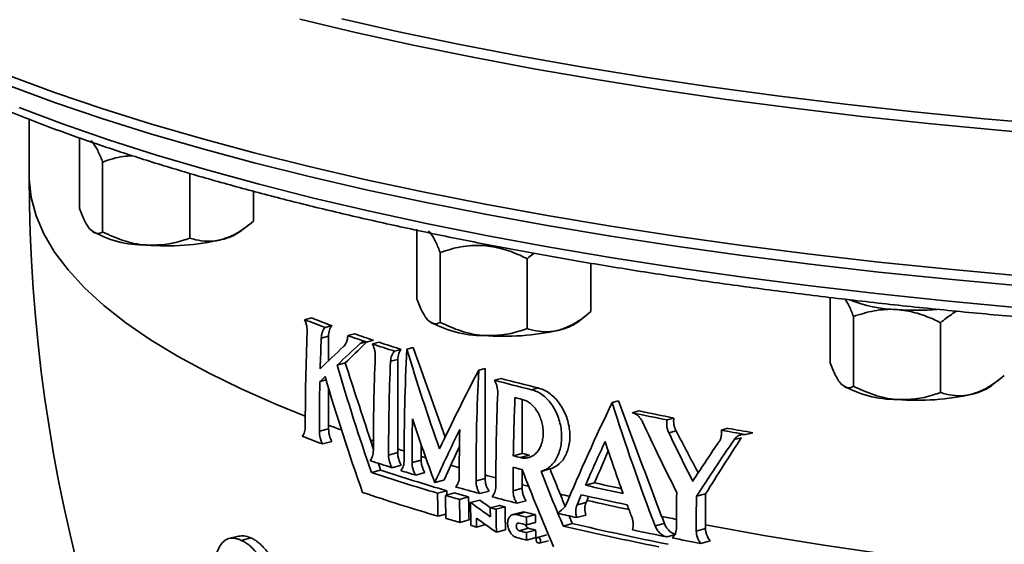
# Model space of a CAD drawing. Units: inches. Extents: x 0.5 to 33.5, y 0.5 to 21.
# Drawn here: x 27.2 to 28.4, y 15.6 to 16.3 of the extents above; entities that cross this region are included whole.
import ezdxf

# ---------------------------------------------------------------- set-up
doc = ezdxf.new("R2010")
doc.units = ezdxf.units.IN
doc.header["$MEASUREMENT"] = 0

msp = doc.modelspace()

# ---------------------------------------------------------------- linework, layer by layer
at = {"color": 7, "linetype": 'Continuous', "lineweight": 35}
for p, q in [((27.2415, 16.1474), (27.2415, 16.0787)), ((27.3016, 16.1241), (27.3016, 16.0403)), ((27.3296, 16.0961), (27.3296, 16.0123)), ((27.4341, 16.0825), (27.4341, 16.0048)), ((27.5107, 16.0611), (27.5107, 16.0253)), ((27.4949, 16.0126), (27.505, 16.0206)), ((27.7068, 16.0155), (27.7068, 15.9317)), ((27.7348, 15.9875), (27.7348, 15.9037)), ((27.8394, 15.98), (27.8394, 15.8962)), ((27.9159, 15.9747), (27.9159, 15.9167)), ((28.2031, 15.9336), (28.2031, 15.855)), ((27.5721, 15.9068), (27.5803, 15.909)), ((27.9001, 15.9041), (27.9102, 15.912)), ((28.2311, 15.9108), (28.2311, 15.8269)), ((28.3357, 15.9033), (28.3357, 15.8194)), ((27.5966, 15.8976), (27.6048, 15.8998)), ((27.6239, 15.8878), (27.632, 15.8899)), ((27.5921, 15.8845), (27.6009, 15.8869)), ((27.6009, 15.8576), (27.6009, 15.8869)), ((27.6389, 15.8782), (27.6455, 15.88)), ((27.6465, 15.88), (27.6547, 15.8822)), ((27.6534, 15.8777), (27.6615, 15.8799)), ((27.68, 15.869), (27.6881, 15.8712)), ((27.6949, 15.8714), (27.7026, 15.8735)), ((27.6112, 15.8524), (27.6209, 15.855)), ((27.6753, 15.8569), (27.6839, 15.8592)), ((27.6839, 15.7515), (27.6839, 15.8592)), ((27.7811, 15.8464), (27.7888, 15.8484)), ((27.7888, 15.7205), (27.7888, 15.8484)), ((27.5904, 15.8325), (27.5979, 15.8345)), ((27.7999, 15.8342), (27.808, 15.8364)), ((28.3964, 15.8273), (28.4065, 15.8353)), ((27.6009, 15.7802), (27.6009, 15.8243)), ((27.8445, 15.8228), (27.8526, 15.8249)), ((27.8333, 15.7464), (27.8333, 15.8112)), ((27.9414, 15.8074), (27.9491, 15.8095)), ((27.9655, 15.7951), (27.9736, 15.7973)), ((28.0074, 15.7866), (28.0155, 15.7888)), ((27.5898, 15.773), (27.6009, 15.7759)), ((28.0095, 15.7709), (28.0183, 15.7733)), ((28.0724, 15.7743), (28.0806, 15.7765)), ((28.102, 15.769), (28.1103, 15.7712)), ((27.5937, 15.7577), (27.6048, 15.7607)), ((28.0878, 15.7629), (28.0965, 15.7652)), ((27.7121, 15.7427), (27.7121, 15.757)), ((27.6729, 15.7443), (27.6839, 15.7473)), ((27.7011, 15.7355), (27.7121, 15.7384)), ((27.8226, 15.7435), (27.8333, 15.7464)), ((27.8313, 15.7413), (27.842, 15.7442)), ((27.6524, 15.7234), (27.6634, 15.7263)), ((27.6772, 15.7291), (27.6882, 15.7321)), ((27.8333, 15.7088), (27.8333, 15.7269)), ((27.856, 15.7248), (27.8668, 15.7277)), ((27.7055, 15.7203), (27.7164, 15.7233)), ((27.7285, 15.7113), (27.7394, 15.7142)), ((27.7779, 15.7133), (27.7888, 15.7163)), ((27.7318, 15.6987), (27.7427, 15.7016)), ((27.7825, 15.6982), (27.7935, 15.7012)), ((27.8224, 15.7016), (27.8333, 15.7045)), ((27.9094, 15.7082), (27.9203, 15.7111)), ((27.7412, 15.6959), (27.7522, 15.6989)), ((27.758, 15.6912), (27.769, 15.6941)), ((27.7714, 15.6875), (27.7823, 15.6904)), ((27.8271, 15.6865), (27.8381, 15.6895)), ((28.0427, 15.6949), (28.0535, 15.6978)), ((28.0535, 15.6605), (28.0535, 15.6978)), ((27.7949, 15.6811), (27.8059, 15.684)), ((27.8018, 15.6793), (27.8128, 15.6822)), ((27.8992, 15.6846), (27.9102, 15.6875)), ((27.7323, 15.6711), (27.7416, 15.6736)), ((27.7585, 15.6636), (27.7695, 15.6665)), ((27.8332, 15.676), (27.8222, 15.673)), ((27.826, 15.673), (27.837, 15.676)), ((27.8383, 15.6699), (27.8493, 15.6729)), ((27.8987, 15.6693), (27.9097, 15.6722)), ((27.7786, 15.658), (27.7893, 15.6609)), ((27.8023, 15.6517), (27.8133, 15.6546)), ((27.8298, 15.6536), (27.8408, 15.6565)), ((27.8384, 15.6606), (27.8494, 15.6635)), ((27.8386, 15.6514), (27.8496, 15.6543)), ((27.8826, 15.6592), (27.8936, 15.6622)), ((27.9929, 15.6593), (28.004, 15.6623)), ((28.0424, 15.6532), (28.0535, 15.6562)), ((27.4926, 15.6472), (27.4812, 15.6442)), ((27.496, 15.642), (27.5074, 15.6451)), ((27.8388, 15.6423), (27.8498, 15.6453)), ((27.8628, 15.6485), (27.8518, 15.6456)), ((27.8539, 15.6387), (27.8649, 15.6416)), ((28.007, 15.6462), (28.0162, 15.6487)), ((28.0479, 15.6384), (28.059, 15.6414))]:
    msp.add_line(p, q, dxfattribs=at)
at = {"color": 7, "linetype": 'Continuous', "lineweight": 35, "flags": 128}
for points in [[(29.0244, 16.1025), (28.9349, 16.1042), (28.8457, 16.1069), (28.757, 16.1105), (28.6688, 16.115), (28.5814, 16.1204), (28.4948, 16.1267), (28.4091, 16.1339), (28.3246, 16.1419), (28.2413, 16.1509), (28.1593, 16.1606), (28.0788, 16.1713), (27.9999, 16.1827), (27.9227, 16.195), (27.8473, 16.208), (27.7739, 16.2218), (27.7024, 16.2364), (27.6332, 16.2517), (27.5662, 16.2677)], [(29.0917, 16.1141), (29.0021, 16.1151), (28.9126, 16.1171), (28.8236, 16.12), (28.735, 16.1238), (28.6471, 16.1285), (28.5598, 16.1341), (28.4735, 16.1406), (28.3882, 16.148), (28.3039, 16.1563), (28.221, 16.1655), (28.1394, 16.1755), (28.0593, 16.1863), (27.9808, 16.1979), (27.9041, 16.2104), (27.8292, 16.2236), (27.7563, 16.2376), (27.6854, 16.2523), (27.6167, 16.2678)], [(27.2201, 16.1989), (27.2731, 16.1793), (27.3288, 16.1604), (27.3872, 16.142), (27.4482, 16.1242), (27.5117, 16.1071), (27.5776, 16.0907), (27.6458, 16.0749), (27.7162, 16.0598), (27.7887, 16.0455), (27.8632, 16.032), (27.9396, 16.0192), (28.0178, 16.0072), (28.0976, 15.996), (28.179, 15.9856), (28.2617, 15.9761), (28.3458, 15.9674), (28.4311, 15.9596)], [(27.2201, 16.1868), (27.2731, 16.1673), (27.3288, 16.1483), (27.3872, 16.13), (27.4482, 16.1122), (27.5117, 16.0951), (27.5776, 16.0786), (27.6458, 16.0629), (27.7162, 16.0478), (27.7887, 16.0335), (27.8632, 16.0199), (27.9396, 16.0071), (28.0178, 15.9951), (28.0976, 15.9839), (28.179, 15.9736), (28.2617, 15.964), (28.3458, 15.9554), (28.4311, 15.9476)], [(27.2293, 16.1614), (27.2815, 16.1418), (27.3366, 16.1228), (27.3943, 16.1044), (27.4546, 16.0866), (27.5174, 16.0694), (27.5827, 16.0529), (27.6503, 16.0371), (27.7201, 16.022), (27.792, 16.0077), (27.866, 15.994), (27.9418, 15.9812), (28.0195, 15.9691), (28.0988, 15.9579), (28.1797, 15.9475), (28.262, 15.9379), (28.3456, 15.9292), (28.4304, 15.9213)], [(27.5729, 15.7909), (27.5385, 15.8049), (27.496, 15.8237), (27.4566, 15.843), (27.4203, 15.8627), (27.3872, 15.8828), (27.3574, 15.9033), (27.3309, 15.9241), (27.3077, 15.9452), (27.288, 15.9666), (27.2717, 15.9881), (27.2589, 16.0098), (27.2496, 16.0317), (27.2438, 16.0536), (27.2415, 16.0756), (27.2415, 16.0787)], [(27.7998, 15.9952), (27.7991, 15.9952), (27.7871, 15.9958)], [(27.6546, 15.7612), (27.653, 15.7617), (27.6512, 15.7624)], [(27.6634, 15.7263), (27.6619, 15.7308), (27.6606, 15.7345)], [(27.7428, 15.6964), (27.7428, 15.6982), (27.7427, 15.7016)], [(27.8763, 15.6745), (27.8762, 15.6746), (27.8762, 15.6747), (27.8762, 15.6747), (27.8761, 15.6748), (27.8761, 15.6749), (27.8761, 15.675), (27.876, 15.6751), (27.876, 15.6751)], [(29.0765, 15.5683), (28.9925, 15.5697), (28.9088, 15.572), (28.8255, 15.5753), (28.7429, 15.5796), (28.6611, 15.5849), (28.5802, 15.5911), (28.5004, 15.5983), (28.4219, 15.6064), (28.3448, 15.6155), (28.2693, 15.6254), (28.1954, 15.6363), (28.1235, 15.648), (28.0535, 15.6605)]]:
    msp.add_lwpolyline(points, dxfattribs=at)
at = {"color": 7, "linetype": 'Continuous', "lineweight": 35}
for centre, radius, start, end in [((29.1477, 16.0787), 1.9062, 180, 243.4095), ((27.3795, 16.1202), 0.1237, 238.9018, 271.1023), ((27.4594, 16.0642), 0.0626, 282.0171, 304.5403), ((27.4063, 16.2894), 0.2939, 265.2211, 282.991), ((28.2865, 16.0786), 0.1596, 247.8656, 268.871), ((28.3077, 16.2618), 0.3436, 265.9499, 273.9571), ((28.1831, 17.4893), 1.6963, 248.8879, 249.7741), ((28.1867, 17.4761), 1.6804, 248.8435, 249.7373), ((27.7847, 16.0116), 0.1237, 238.9018, 271.1023), ((27.8646, 15.9556), 0.0626, 282.0171, 304.5403), ((30.0969, 15.7834), 2.524, 177.5482, 180.0908), ((28.2779, 17.7292), 1.9493, 250.6497, 251.3525), ((27.8116, 16.1808), 0.2939, 265.2211, 282.991), ((30.148, 15.7761), 2.5582, 177.5699, 178.3914), ((29.3458, 14.0207), 2.5227, 132.5805, 133.4402), ((28.2743, 17.7427), 1.9656, 250.6793, 251.3768), ((28.3276, 17.9022), 2.1338, 251.5791, 252.3325), ((28.3313, 17.8885), 2.1174, 251.5564, 252.3152), ((29.2504, 14.1283), 2.3899, 133.0529, 133.9829), ((30.2549, 15.7423), 2.5633, 177.1125, 180.0875), ((30.1482, 16.6086), 2.5616, 196.7241, 199.5422), ((30.2035, 15.7543), 2.5489, 177.5661, 180.0904), ((30.2256, 15.7483), 2.5527, 177.5626, 180.0903), ((30.052, 16.5602), 2.5413, 196.1711, 199.2251), ((29.9164, 14.7265), 2.4111, 152.3253, 154.8364), ((30.3481, 15.7172), 2.5702, 177.1204, 180.0873), ((30.1003, 15.7772), 2.5105, 178.7382, 180.0962), ((29.1674, 14.2084), 2.2637, 133.9364, 134.1576), ((30.0362, 16.5511), 2.5414, 196.283, 199.5772), ((28.5597, 18.7057), 2.9703, 255.1789, 256.0669), ((28.5634, 18.6917), 2.9536, 255.18, 256.0731), ((30.3641, 15.711), 2.5624, 177.5854, 180.09), ((28.281, 15.9349), 0.1237, 238.9018, 271.1023), ((28.3609, 15.8788), 0.0626, 282.0171, 304.5403), ((30.4, 15.7051), 2.5776, 177.5923, 179.1467), ((28.5693, 18.732), 3.0121, 255.6866, 255.8554), ((30.2413, 14.6938), 2.5553, 154.1631, 157.231), ((30.4269, 16.5901), 2.6059, 197.4782, 200.9266), ((28.3079, 16.104), 0.2939, 265.2211, 282.991), ((28.7523, 19.547), 3.8335, 258.1554, 258.7941), ((28.756, 19.5333), 3.817, 258.1726, 258.8145), ((30.2354, 15.7397), 2.5343, 178.9126, 180.0956), ((30.151, 16.6063), 2.5826, 198.4776, 200.2775), ((30.3348, 16.8768), 2.5979, 204.865, 206.9464), ((30.0691, 15.7802), 2.4682, 180, 180.0991), ((28.2167, 17.4359), 1.7665, 249.5974, 250.1293), ((29.8072, 14.7736), 2.2805, 153.9543, 155.7199), ((30.2983, 15.7231), 2.5405, 178.8317, 180.108), ((28.8466, 20.0418), 4.3372, 259.7169, 260.1144), ((28.8501, 20.0281), 4.3207, 259.7418, 260.1412), ((28.1817, 17.3547), 1.7018, 248.9028, 249.7864), ((30.058, 16.5606), 2.5358, 198.3485, 198.5896), ((30.2458, 14.6872), 2.5498, 155.1048, 156.3937), ((30.4103, 16.5835), 2.6105, 198.3766, 199.8206), ((30.3539, 16.8887), 2.5972, 205.4904, 206.918), ((30.5042, 14.1073), 2.9291, 145.5836, 147.1795), ((30.1744, 15.7515), 2.4905, 180, 180.0982), ((28.3533, 17.8357), 2.189, 252.1957, 252.4071), ((30.4884, 14.1209), 2.9221, 145.9232, 146.9894), ((28.3263, 17.7679), 2.1396, 251.5871, 252.3386), ((30.207, 15.7427), 2.4949, 180, 180.098), ((28.3967, 17.9749), 2.3348, 252.9492, 253.0934), ((28.5684, 18.6664), 3.0165, 255.6857, 255.8565), ((28.5734, 18.6479), 2.9944, 255.691, 255.8631), ((28.3765, 17.8745), 2.2634, 251.6367, 253.7395), ((28.3794, 17.9352), 2.3152, 252.6112, 253.0775), ((29.7427, 14.8115), 2.1972, 155.2287, 155.7414), ((28.4543, 18.1693), 2.5376, 253.8296, 254.0699), ((30.3521, 15.7059), 2.5297, 179.4603, 180.0966), ((28.5698, 18.6585), 3.0226, 255.6857, 255.8985), ((30.2809, 16.6685), 2.6224, 201.0429, 203.2237), ((30.2971, 16.6771), 2.6203, 201.3093, 202.8575), ((28.3714, 17.8933), 2.2859, 251.6665, 253.7498), ((30.2894, 15.7205), 2.5005, 180, 180.0978), ((28.516, 18.3907), 2.7674, 254.7665, 255.0414), ((28.4874, 18.3049), 2.7003, 254.2283, 254.8689), ((30.3332, 15.7088), 2.4999, 180, 180.0978), ((28.5728, 18.6082), 2.9922, 255.6909, 255.8463), ((28.6959, 19.1926), 3.5721, 257.2807, 258.0209), ((28.6939, 19.1428), 3.5178, 257.296, 257.8321), ((28.3624, 17.8343), 2.2531, 251.3451, 253.7599), ((30.2141, 15.7303), 2.4826, 180.7299, 181.3673), ((28.4606, 18.1953), 2.6008, 253.9422, 254.3275), ((30.2243, 15.7276), 2.4833, 180.7297, 181.3669), ((28.4657, 18.1763), 2.5781, 253.9333, 254.3219), ((30.2421, 15.7228), 2.4842, 180.7294, 181.3664), ((30.2327, 15.7257), 2.4639, 180.7354, 181.3776), ((29.1313, 17.5443), 2.2928, 233.96, 234.3547), ((28.5488, 18.5344), 2.9378, 255.1753, 255.7808), ((30.2898, 16.6731), 2.6008, 202.0308, 202.3831), ((28.633, 18.8534), 3.2447, 256.5622, 256.7661), ((30.151, 14.7287), 2.4463, 156.6918, 156.9983), ((28.6959, 19.18), 3.5721, 257.198, 258.1035), ((30.1341, 14.743), 2.4162, 156.9244, 156.9882), ((28.6931, 19.1154), 3.5135, 257.143, 257.9834), ((30.5233, 15.662), 2.5047, 179.1428, 180.0966), ((30.5407, 15.6575), 2.4984, 179.1412, 180.0974), ((30.2558, 15.7191), 2.4847, 180.7293, 181.3661), ((29.1399, 17.5686), 2.3263, 233.9634, 234.6825), ((30.2868, 15.7128), 2.492, 180.7297, 180.9748), ((28.53, 18.4487), 2.8636, 255.1249, 255.2683), ((30.2865, 15.7109), 2.4848, 180.7293, 181.3648), ((28.5351, 18.4298), 2.8409, 255.1258, 255.2705), ((30.2771, 15.7138), 2.4645, 180.7352, 181.3759), ((30.4153, 16.5853), 2.6158, 200.1424, 200.4612), ((28.4608, 18.1666), 2.5997, 253.9418, 254.3273), ((29.1542, 17.581), 2.3558, 234.264, 234.9801), ((30.2556, 15.7171), 2.4777, 181.118, 181.3665), ((28.5753, 18.6241), 3.0447, 255.7544, 255.9921), ((28.5804, 18.6051), 3.022, 255.7604, 255.9999), ((30.3291, 15.7017), 2.491, 180.7301, 180.9449), ((30.3197, 15.7046), 2.4707, 180.7361, 180.9526), ((28.6446, 18.9247), 3.3397, 256.7001, 257.0946), ((30.295, 16.6752), 2.6064, 202.6538, 202.8731), ((30.4239, 16.5887), 2.5911, 200.748, 200.9477), ((28.7711, 19.4879), 3.8941, 258.5908, 258.8592), ((28.4972, 18.2971), 2.7352, 254.622, 254.7678), ((28.5776, 18.6236), 3.0538, 255.8225, 255.992), ((28.5777, 18.614), 3.0535, 255.8226, 255.9921), ((28.5828, 18.5951), 3.0308, 255.8291, 255.9999), ((30.3041, 15.7043), 2.4551, 181.1668, 181.3785), ((28.7042, 19.1722), 3.6078, 256.8356, 258.7017), ((28.7092, 19.1535), 3.5853, 256.8499, 258.729), ((28.7539, 19.4266), 3.8535, 258.1974, 258.8233), ((30.5164, 15.6605), 2.4628, 180, 180.0993), ((28.5755, 18.5955), 3.0437, 255.7547, 255.9925), ((30.3135, 15.7014), 2.4755, 181.1573, 181.3673), ((28.7973, 19.6466), 4.0777, 258.9164, 259.4096)]:
    msp.add_arc(centre, radius, start, end, dxfattribs=at)
for centre, major_axis, ratio, start_param, end_param in [((29.1477, 16.3811), (1.8884, 1.1586), 0.224858, 2.341583, 2.362574), ((29.1477, 15.9683), (-1.4049, 3.5232), 0.3657, 1.452611, 1.482838), ((29.1477, 15.706), (-1.4049, 3.5232), 0.3657, 1.384125, 1.410166), ((29.1477, 16.601), (-1.3744, 4.1017), 0.322038, 1.65636, 1.690754), ((29.1477, 16.5884), (-1.4492, 3.0028), 0.412428, 1.643807, 1.660878), ((29.1477, 15.63), (1.7461, 2.4101), 0.31735, 1.742098, 1.769354), ((29.1477, 16.2044), (1.698, 2.7937), 0.310079, 1.915959, 1.923977), ((29.1477, 15.7807), (1.6356, 3.3734), 0.290234, 1.719802, 1.731007), ((29.1477, 16.2602), (-1.4049, 3.5232), 0.3657, 1.576116, 1.584698), ((29.1477, 15.7807), (1.6356, 3.3734), 0.290234, 1.735862, 1.737216)]:
    msp.add_ellipse(centre, major_axis=major_axis, ratio=ratio, start_param=start_param, end_param=end_param, dxfattribs=at)
for points, knots in [([(26.8428, 16.424), (26.8435, 16.4223), (26.8479, 16.4127), (26.859, 16.3956), (26.876, 16.3724), (26.8964, 16.3495), (26.9198, 16.3268), (26.9463, 16.3044), (26.9758, 16.2824), (27.0081, 16.2607), (27.0433, 16.2395), (27.0813, 16.2186), (27.122, 16.1982), (27.1654, 16.1783), (27.2115, 16.1589), (27.2601, 16.1399), (27.3111, 16.1215), (27.3646, 16.1036), (27.4205, 16.0862), (27.4787, 16.0695), (27.539, 16.0533), (27.6015, 16.0378), (27.6661, 16.0229), (27.7326, 16.0086), (27.801, 15.995), (27.8712, 15.9821), (27.9431, 15.9699), (28.0166, 15.9584), (28.0916, 15.9476), (28.168, 15.9376), (28.2457, 15.9284), (28.3246, 15.9199), (28.4046, 15.9122), (28.4856, 15.9053), (28.5675, 15.8992), (28.6501, 15.8939), (28.7334, 15.8894), (28.8173, 15.8858), (28.9016, 15.8829), (28.9862, 15.8809), (29.0711, 15.8798), (29.1354, 15.8794), (29.1714, 15.8796), (29.179, 15.8797)], [0, 0, 0, 0, 0.0052803, 0.0301318, 0.0552119, 0.0804762, 0.1058679, 0.1313349, 0.1568373, 0.1823474, 0.207847, 0.2333295, 0.2587924, 0.2842354, 0.3096595, 0.3350661, 0.3604569, 0.3858338, 0.4111982, 0.4365518, 0.4618958, 0.4872314, 0.5125597, 0.5378815, 0.5631976, 0.5885087, 0.6138155, 0.6391184, 0.664418, 0.6897146, 0.7150085, 0.7403002, 0.7655899, 0.7908779, 0.8161644, 0.8414496, 0.8667338, 0.8920171, 0.9172996, 0.9425817, 0.9678634, 0.9931449, 1, 1, 1, 1]), ([(27.3156, 16.1221), (27.3175, 16.1197), (27.3215, 16.1148), (27.3262, 16.1048), (27.3288, 16.098), (27.3296, 16.0961)], [0, 0, 0, 0, 0.406292, 0.82727, 1, 1, 1, 1]), ([(27.3296, 16.0961), (27.3377, 16.0989), (27.3493, 16.103), (27.3618, 16.1034), (27.3656, 16.1035)], [0, 0, 0, 0, 0.695866, 1, 1, 1, 1]), ([(27.3016, 16.0403), (27.3037, 16.0349), (27.3082, 16.0241), (27.313, 16.0168), (27.3155, 16.0143), (27.3156, 16.0142)], [0, 0, 0, 0, 0.4843404, 0.9863256, 1, 1, 1, 1]), ([(27.5107, 16.0253), (27.5075, 16.0226), (27.4998, 16.0163), (27.487, 16.008), (27.4773, 16.0047), (27.4724, 16.003)], [0, 0, 0, 0, 0.26546, 0.628076, 1, 1, 1, 1]), ([(27.3156, 16.0142), (27.3175, 16.0127), (27.3215, 16.0097), (27.3262, 16.0104), (27.3288, 16.0119), (27.3296, 16.0123)], [0, 0, 0, 0, 0.406292, 0.82727, 1, 1, 1, 1]), ([(27.3296, 16.0123), (27.3377, 16.0085), (27.3543, 16.0009), (27.3723, 15.9972), (27.3816, 15.9965), (27.3819, 15.9965)], [0, 0, 0, 0, 0.48434, 0.986326, 1, 1, 1, 1]), ([(27.7208, 16.0136), (27.7228, 16.0112), (27.7268, 16.0062), (27.7314, 15.9962), (27.734, 15.9895), (27.7348, 15.9875)], [0, 0, 0, 0, 0.406292, 0.82727, 1, 1, 1, 1]), ([(27.3819, 15.9965), (27.3892, 15.9964), (27.4041, 15.9963), (27.4214, 16.0004), (27.4313, 16.0038), (27.4341, 16.0048)], [0, 0, 0, 0, 0.406292, 0.82727, 1, 1, 1, 1]), ([(27.4724, 16.003), (27.4715, 16.0028), (27.4658, 16.0013), (27.4551, 16.0004), (27.4433, 16.0021), (27.4364, 16.0041), (27.4341, 16.0048)], [0, 0, 0, 0, 0.066532, 0.435283, 0.814551, 1, 1, 1, 1]), ([(27.7348, 15.9875), (27.7429, 15.9901), (27.7595, 15.9954), (27.7776, 15.9965), (27.7868, 15.9958), (27.7871, 15.9958)], [0, 0, 0, 0, 0.48434, 0.986326, 1, 1, 1, 1]), ([(27.7871, 15.9958), (27.7944, 15.9948), (27.8093, 15.9928), (27.8266, 15.9862), (27.8365, 15.9814), (27.8394, 15.98)], [0, 0, 0, 0, 0.406292, 0.82727, 1, 1, 1, 1]), ([(27.8477, 15.9866), (27.8472, 15.9862), (27.8443, 15.9844), (27.8416, 15.982), (27.8394, 15.98)], [0, 0, 0, 0, 0.1784769, 1, 1, 1, 1]), ([(27.7068, 15.9317), (27.709, 15.9264), (27.7134, 15.9155), (27.7182, 15.9082), (27.7207, 15.9057), (27.7208, 15.9057)], [0, 0, 0, 0, 0.4843404, 0.9863256, 1, 1, 1, 1]), ([(28.221, 15.9315), (28.2216, 15.9306), (28.2243, 15.9271), (28.2277, 15.9194), (28.2303, 15.9127), (28.2311, 15.9108)], [0, 0, 0, 0, 0.188583, 0.763931, 1, 1, 1, 1]), ([(27.9159, 15.9167), (27.9127, 15.914), (27.905, 15.9078), (27.8922, 15.8995), (27.8825, 15.8961), (27.8776, 15.8944)], [0, 0, 0, 0, 0.26546, 0.628076, 1, 1, 1, 1]), ([(28.2311, 15.9108), (28.2392, 15.9133), (28.2558, 15.9186), (28.2739, 15.9197), (28.2831, 15.9191), (28.2834, 15.919)], [0, 0, 0, 0, 0.48434, 0.986326, 1, 1, 1, 1]), ([(28.2834, 15.919), (28.2907, 15.9181), (28.3056, 15.9161), (28.3229, 15.9094), (28.3328, 15.9046), (28.3357, 15.9033)], [0, 0, 0, 0, 0.406292, 0.82727, 1, 1, 1, 1]), ([(28.3549, 15.9171), (28.3507, 15.9145), (28.3442, 15.9104), (28.3379, 15.9051), (28.3357, 15.9033)], [0, 0, 0, 0, 0.6390755, 1, 1, 1, 1]), ([(27.5721, 15.9068), (27.5726, 15.9057), (27.5731, 15.9046), (27.5739, 15.9021), (27.5743, 15.9008), (27.5751, 15.8968), (27.5753, 15.894), (27.5752, 15.8913)], [0, 0, 0, 0, 0.25, 0.25, 0.5, 0.5, 1, 1, 1, 1]), ([(27.7208, 15.9057), (27.7228, 15.9042), (27.7268, 15.9011), (27.7314, 15.9019), (27.734, 15.9033), (27.7348, 15.9037)], [0, 0, 0, 0, 0.406292, 0.82727, 1, 1, 1, 1]), ([(27.7348, 15.9037), (27.7429, 15.9), (27.7595, 15.8923), (27.7776, 15.8886), (27.7868, 15.8879), (27.7871, 15.8879)], [0, 0, 0, 0, 0.48434, 0.986326, 1, 1, 1, 1]), ([(27.5921, 15.8845), (27.5921, 15.8859), (27.5923, 15.8872), (27.5927, 15.8898), (27.593, 15.891), (27.5942, 15.8943), (27.5953, 15.8962), (27.5966, 15.8976)], [0, 0, 0, 0, 0.25, 0.25, 0.5, 0.5, 1, 1, 1, 1]), ([(27.6048, 15.8998), (27.6042, 15.8991), (27.6036, 15.8983), (27.6026, 15.8965), (27.6022, 15.8955), (27.6012, 15.8922), (27.6009, 15.8896), (27.6009, 15.8869)], [0, 0, 0, 0, 0.25, 0.25, 0.5, 0.5, 1, 1, 1, 1]), ([(27.7871, 15.8879), (27.7944, 15.8878), (27.8093, 15.8877), (27.8266, 15.8919), (27.8365, 15.8952), (27.8394, 15.8962)], [0, 0, 0, 0, 0.406292, 0.82727, 1, 1, 1, 1]), ([(27.8776, 15.8944), (27.8768, 15.8942), (27.871, 15.8927), (27.8603, 15.8918), (27.8485, 15.8935), (27.8416, 15.8955), (27.8394, 15.8962)], [0, 0, 0, 0, 0.066532, 0.435283, 0.814551, 1, 1, 1, 1]), ([(27.6239, 15.8878), (27.6239, 15.8863), (27.6237, 15.885), (27.6232, 15.8824), (27.6229, 15.8812), (27.6216, 15.8778), (27.6204, 15.8759), (27.6189, 15.8746)], [0, 0, 0, 0, 0.25, 0.25, 0.5, 0.5, 1, 1, 1, 1]), ([(27.6389, 15.8782), (27.64, 15.8792), (27.6412, 15.8799), (27.6438, 15.8805), (27.6452, 15.8804), (27.6465, 15.88)], [0, 0, 0, 0, 0.5, 0.5, 1, 1, 1, 1]), ([(27.6534, 15.8777), (27.654, 15.8766), (27.6545, 15.8755), (27.6554, 15.8731), (27.6558, 15.8718), (27.6564, 15.8692), (27.6566, 15.8679), (27.6569, 15.8652), (27.6569, 15.8639), (27.6569, 15.8626)], [0, 0, 0, 0, 0.25, 0.25, 0.5, 0.5, 0.75, 0.75, 1, 1, 1, 1]), ([(27.6753, 15.8569), (27.6753, 15.8582), (27.6755, 15.8594), (27.676, 15.8617), (27.6763, 15.8629), (27.6772, 15.8649), (27.6776, 15.8659), (27.6787, 15.8676), (27.6794, 15.8684), (27.68, 15.869)], [0, 0, 0, 0, 0.25, 0.25, 0.5, 0.5, 0.75, 0.75, 1, 1, 1, 1]), ([(27.6881, 15.8712), (27.6875, 15.8705), (27.6869, 15.8698), (27.6859, 15.8681), (27.6855, 15.8672), (27.6844, 15.8641), (27.684, 15.8617), (27.6839, 15.8592)], [0, 0, 0, 0, 0.25, 0.25, 0.5, 0.5, 1, 1, 1, 1]), ([(28.2031, 15.855), (28.2053, 15.8496), (28.2097, 15.8387), (28.2145, 15.8315), (28.217, 15.829), (28.2171, 15.8289)], [0, 0, 0, 0, 0.4843404, 0.9863256, 1, 1, 1, 1]), ([(27.7999, 15.8342), (27.8006, 15.8331), (27.8012, 15.832), (27.8022, 15.8296), (27.8027, 15.8283), (27.8037, 15.8243), (27.804, 15.8216), (27.8039, 15.8189)], [0, 0, 0, 0, 0.25, 0.25, 0.5, 0.5, 1, 1, 1, 1]), ([(28.4122, 15.8399), (28.409, 15.8373), (28.4013, 15.831), (28.3885, 15.8227), (28.3788, 15.8193), (28.3739, 15.8176)], [0, 0, 0, 0, 0.26546, 0.628076, 1, 1, 1, 1]), ([(27.8445, 15.8228), (27.8488, 15.8218), (27.853, 15.8198), (27.8591, 15.8155), (27.861, 15.8139), (27.8647, 15.8102), (27.8664, 15.8082), (27.8697, 15.8038), (27.8711, 15.8014), (27.8738, 15.7965), (27.875, 15.7938), (27.8771, 15.7884), (27.878, 15.7856), (27.8794, 15.78), (27.8799, 15.7771), (27.8806, 15.7713), (27.8807, 15.7684), (27.8807, 15.7628), (27.8804, 15.7599), (27.8796, 15.7545), (27.879, 15.7519), (27.8775, 15.7469), (27.8766, 15.7444), (27.8744, 15.74), (27.8731, 15.7379), (27.8703, 15.7342), (27.8688, 15.7324), (27.8655, 15.7295), (27.8637, 15.7282), (27.86, 15.7262), (27.858, 15.7254), (27.856, 15.7248)], [0, 0, 0, 0, 0.125, 0.125, 0.1875, 0.1875, 0.25, 0.25, 0.3125, 0.3125, 0.375, 0.375, 0.4375, 0.4375, 0.5, 0.5, 0.5625, 0.5625, 0.625, 0.625, 0.6875, 0.6875, 0.75, 0.75, 0.8125, 0.8125, 0.875, 0.875, 0.9375, 0.9375, 1, 1, 1, 1]), ([(27.8668, 15.7277), (27.8708, 15.7288), (27.8745, 15.7309), (27.8795, 15.7353), (27.881, 15.737), (27.8837, 15.7407), (27.8849, 15.7428), (27.887, 15.7473), (27.8879, 15.7496), (27.8893, 15.7546), (27.8898, 15.7572), (27.8905, 15.7627), (27.8906, 15.7654), (27.8906, 15.771), (27.8903, 15.7739), (27.8895, 15.7797), (27.8888, 15.7825), (27.8873, 15.7881), (27.8863, 15.7909), (27.884, 15.7963), (27.8827, 15.7988), (27.8799, 15.8037), (27.8783, 15.8061), (27.8749, 15.8104), (27.8731, 15.8124), (27.8693, 15.8161), (27.8673, 15.8177), (27.8632, 15.8206), (27.8611, 15.8218), (27.8569, 15.8237), (27.8547, 15.8244), (27.8526, 15.8249)], [0, 0, 0, 0, 0.125, 0.125, 0.1875, 0.1875, 0.25, 0.25, 0.3125, 0.3125, 0.375, 0.375, 0.4375, 0.4375, 0.5, 0.5, 0.5625, 0.5625, 0.625, 0.625, 0.6875, 0.6875, 0.75, 0.75, 0.8125, 0.8125, 0.875, 0.875, 0.9375, 0.9375, 1, 1, 1, 1]), ([(28.2171, 15.8289), (28.2191, 15.8274), (28.223, 15.8243), (28.2277, 15.8251), (28.2303, 15.8265), (28.2311, 15.8269)], [0, 0, 0, 0, 0.406292, 0.82727, 1, 1, 1, 1]), ([(28.2311, 15.8269), (28.2392, 15.8232), (28.2558, 15.8156), (28.2739, 15.8118), (28.2831, 15.8112), (28.2834, 15.8111)], [0, 0, 0, 0, 0.48434, 0.986326, 1, 1, 1, 1]), ([(28.2834, 15.8111), (28.2907, 15.8111), (28.3056, 15.8109), (28.3229, 15.8151), (28.3328, 15.8185), (28.3357, 15.8194)], [0, 0, 0, 0, 0.406292, 0.82727, 1, 1, 1, 1]), ([(28.3739, 15.8176), (28.3731, 15.8174), (28.3673, 15.816), (28.3566, 15.8151), (28.3448, 15.8167), (28.3379, 15.8188), (28.3357, 15.8194)], [0, 0, 0, 0, 0.066532, 0.435283, 0.814551, 1, 1, 1, 1]), ([(27.8332, 15.8112), (27.835, 15.8108), (27.8367, 15.8102), (27.84, 15.8085), (27.8416, 15.8074), (27.8448, 15.8048), (27.8463, 15.8034), (27.8491, 15.8001), (27.8504, 15.7983), (27.8527, 15.7945), (27.8538, 15.7924), (27.8556, 15.7881), (27.8563, 15.7859), (27.8575, 15.7814), (27.858, 15.779), (27.8585, 15.7743), (27.8586, 15.772), (27.8585, 15.7675), (27.8583, 15.7652), (27.8575, 15.7609), (27.8569, 15.7588), (27.8555, 15.7549), (27.8546, 15.753), (27.8526, 15.7497), (27.8515, 15.7482), (27.8489, 15.7456), (27.8476, 15.7445), (27.8447, 15.7426), (27.8431, 15.7419), (27.8399, 15.741), (27.8382, 15.7407), (27.8348, 15.7407), (27.8331, 15.7409), (27.8313, 15.7413)], [0, 0, 0, 0, 0.0625, 0.0625, 0.125, 0.125, 0.1875, 0.1875, 0.25, 0.25, 0.3125, 0.3125, 0.375, 0.375, 0.4375, 0.4375, 0.5, 0.5, 0.5625, 0.5625, 0.625, 0.625, 0.6875, 0.6875, 0.75, 0.75, 0.8125, 0.8125, 0.875, 0.875, 0.9375, 0.9375, 1, 1, 1, 1]), ([(27.9655, 15.7951), (27.9667, 15.7949), (27.9679, 15.7945), (27.9703, 15.7932), (27.9714, 15.7924), (27.9735, 15.7906), (27.9745, 15.7895), (27.9763, 15.7871), (27.9771, 15.7858), (27.9777, 15.7844)], [0, 0, 0, 0, 0.25, 0.25, 0.5, 0.5, 0.75, 0.75, 1, 1, 1, 1]), ([(28.0095, 15.7709), (28.0089, 15.7721), (28.0083, 15.7734), (28.0075, 15.776), (28.0072, 15.7773), (28.0067, 15.7814), (28.0068, 15.7841), (28.0074, 15.7866)], [0, 0, 0, 0, 0.25, 0.25, 0.5, 0.5, 1, 1, 1, 1]), ([(28.0155, 15.7888), (28.015, 15.7863), (28.0151, 15.7836), (28.0158, 15.7796), (28.0161, 15.7783), (28.0171, 15.7757), (28.0176, 15.7745), (28.0183, 15.7733)], [0, 0, 0, 0, 0.5, 0.5, 0.75, 0.75, 1, 1, 1, 1]), ([(27.5729, 15.7794), (27.5729, 15.778), (27.5728, 15.7768), (27.5725, 15.7743), (27.5722, 15.7732), (27.5713, 15.77), (27.5703, 15.7682), (27.5692, 15.7669)], [0, 0, 0, 0, 0.25, 0.25, 0.5, 0.5, 1, 1, 1, 1]), ([(27.5937, 15.7577), (27.5931, 15.7588), (27.5926, 15.7599), (27.5916, 15.7624), (27.5912, 15.7637), (27.5902, 15.7676), (27.5898, 15.7703), (27.5898, 15.773)], [0, 0, 0, 0, 0.25, 0.25, 0.5, 0.5, 1, 1, 1, 1]), ([(27.6009, 15.7759), (27.6009, 15.7746), (27.601, 15.7733), (27.6013, 15.7706), (27.6016, 15.7693), (27.6026, 15.7653), (27.6036, 15.7628), (27.6048, 15.7607)], [0, 0, 0, 0, 0.25, 0.25, 0.5, 0.5, 1, 1, 1, 1]), ([(28.0724, 15.7743), (28.0726, 15.7727), (28.0727, 15.7712), (28.0726, 15.7682), (28.0723, 15.7668), (28.0716, 15.764), (28.0711, 15.7627), (28.0698, 15.7602), (28.069, 15.7591), (28.0681, 15.7582)], [0, 0, 0, 0, 0.25, 0.25, 0.5, 0.5, 0.75, 0.75, 1, 1, 1, 1]), ([(28.0878, 15.7629), (28.0886, 15.7641), (28.0896, 15.7651), (28.0917, 15.7669), (28.0928, 15.7676), (28.0953, 15.7686), (28.0966, 15.769), (28.0993, 15.7693), (28.1006, 15.7693), (28.102, 15.769)], [0, 0, 0, 0, 0.25, 0.25, 0.5, 0.5, 0.75, 0.75, 1, 1, 1, 1]), ([(27.6546, 15.7503), (27.6546, 15.749), (27.6545, 15.7477), (27.6541, 15.7453), (27.6539, 15.7441), (27.6528, 15.7409), (27.6518, 15.7391), (27.6505, 15.7378)], [0, 0, 0, 0, 0.25, 0.25, 0.5, 0.5, 1, 1, 1, 1]), ([(27.6772, 15.7291), (27.6765, 15.7302), (27.6759, 15.7313), (27.6749, 15.7338), (27.6744, 15.735), (27.6733, 15.739), (27.6729, 15.7417), (27.6729, 15.7443)], [0, 0, 0, 0, 0.25, 0.25, 0.5, 0.5, 1, 1, 1, 1]), ([(27.6839, 15.7473), (27.684, 15.7459), (27.684, 15.7446), (27.6844, 15.742), (27.6847, 15.7406), (27.6858, 15.7367), (27.6869, 15.7342), (27.6882, 15.7321)], [0, 0, 0, 0, 0.25, 0.25, 0.5, 0.5, 1, 1, 1, 1]), ([(27.6916, 15.7384), (27.6916, 15.7371), (27.6915, 15.7358), (27.6912, 15.7334), (27.6909, 15.7322), (27.6898, 15.729), (27.6888, 15.7272), (27.6875, 15.7259)], [0, 0, 0, 0, 0.25, 0.25, 0.5, 0.5, 1, 1, 1, 1]), ([(27.7121, 15.7384), (27.7121, 15.7371), (27.7122, 15.7358), (27.7126, 15.7331), (27.7129, 15.7318), (27.714, 15.7279), (27.7151, 15.7254), (27.7164, 15.7233)], [0, 0, 0, 0, 0.25, 0.25, 0.5, 0.5, 1, 1, 1, 1]), ([(27.7055, 15.7203), (27.7048, 15.7214), (27.7042, 15.7225), (27.7031, 15.7249), (27.7026, 15.7262), (27.7015, 15.7301), (27.7011, 15.7329), (27.7011, 15.7355)], [0, 0, 0, 0, 0.25, 0.25, 0.5, 0.5, 1, 1, 1, 1]), ([(27.7578, 15.7183), (27.7578, 15.717), (27.7577, 15.7158), (27.7573, 15.7135), (27.757, 15.7124), (27.7562, 15.7103), (27.7558, 15.7094), (27.7547, 15.7077), (27.7541, 15.7069), (27.7534, 15.7063)], [0, 0, 0, 0, 0.25, 0.25, 0.5, 0.5, 0.75, 0.75, 1, 1, 1, 1]), ([(27.7825, 15.6982), (27.7818, 15.6993), (27.7811, 15.7004), (27.78, 15.7028), (27.7795, 15.7041), (27.7783, 15.708), (27.7779, 15.7107), (27.7779, 15.7133)], [0, 0, 0, 0, 0.25, 0.25, 0.5, 0.5, 1, 1, 1, 1]), ([(27.7888, 15.7163), (27.7888, 15.7149), (27.7889, 15.7136), (27.7893, 15.711), (27.7896, 15.7096), (27.7908, 15.7057), (27.792, 15.7033), (27.7935, 15.7012)], [0, 0, 0, 0, 0.25, 0.25, 0.5, 0.5, 1, 1, 1, 1]), ([(27.8016, 15.707), (27.8016, 15.7056), (27.8015, 15.7044), (27.8011, 15.7019), (27.8008, 15.7008), (27.7997, 15.6975), (27.7985, 15.6957), (27.7971, 15.6943)], [0, 0, 0, 0, 0.25, 0.25, 0.5, 0.5, 1, 1, 1, 1]), ([(27.8271, 15.6865), (27.8264, 15.6876), (27.8257, 15.6887), (27.8245, 15.6911), (27.824, 15.6924), (27.8228, 15.6962), (27.8224, 15.699), (27.8224, 15.7016)], [0, 0, 0, 0, 0.25, 0.25, 0.5, 0.5, 1, 1, 1, 1]), ([(27.8333, 15.7045), (27.8333, 15.7032), (27.8334, 15.7019), (27.8338, 15.6992), (27.8342, 15.6979), (27.8354, 15.694), (27.8366, 15.6916), (27.8381, 15.6895)], [0, 0, 0, 0, 0.25, 0.25, 0.5, 0.5, 1, 1, 1, 1]), ([(27.837, 15.676), (27.8358, 15.6762), (27.8344, 15.6765), (27.8333, 15.6759), (27.8332, 15.6759)], [0, 0, 0, 0, 0.900361, 1, 1, 1, 1]), ([(27.8987, 15.6693), (27.8983, 15.6706), (27.898, 15.672), (27.8976, 15.6746), (27.8975, 15.676), (27.8977, 15.6799), (27.8982, 15.6824), (27.8992, 15.6846)], [0, 0, 0, 0, 0.25, 0.25, 0.5, 0.5, 1, 1, 1, 1]), ([(27.9102, 15.6875), (27.9097, 15.6864), (27.9093, 15.6853), (27.9088, 15.6829), (27.9086, 15.6816), (27.9085, 15.6776), (27.9089, 15.6749), (27.9097, 15.6722)], [0, 0, 0, 0, 0.25, 0.25, 0.5, 0.5, 1, 1, 1, 1]), ([(27.8265, 15.6454), (27.8258, 15.6456), (27.8252, 15.6458), (27.8238, 15.6465), (27.8232, 15.647), (27.8219, 15.648), (27.8213, 15.6486), (27.8201, 15.6498), (27.8196, 15.6506), (27.8181, 15.6528), (27.8173, 15.6546), (27.8162, 15.6582), (27.8159, 15.66), (27.8158, 15.6627), (27.8159, 15.6636), (27.8161, 15.6653), (27.8163, 15.6662), (27.8168, 15.6677), (27.8171, 15.6684), (27.8178, 15.6697), (27.8182, 15.6703), (27.8197, 15.6719), (27.8208, 15.6726), (27.8233, 15.6733), (27.8247, 15.6734), (27.826, 15.673)], [0, 0, 0, 0, 0.0625, 0.0625, 0.125, 0.125, 0.1875, 0.1875, 0.25, 0.25, 0.375, 0.375, 0.5, 0.5, 0.5625, 0.5625, 0.625, 0.625, 0.6875, 0.6875, 0.75, 0.75, 0.875, 0.875, 1, 1, 1, 1]), ([(27.9645, 15.6709), (27.9651, 15.6696), (27.9656, 15.6682), (27.9663, 15.6654), (27.9665, 15.664), (27.9668, 15.6598), (27.9665, 15.6571), (27.9657, 15.6546)], [0, 0, 0, 0, 0.25, 0.25, 0.5, 0.5, 1, 1, 1, 1]), ([(27.8298, 15.6536), (27.8289, 15.6538), (27.828, 15.6546), (27.8267, 15.6566), (27.8263, 15.6579), (27.8262, 15.6603), (27.8266, 15.6614), (27.8278, 15.6628), (27.8287, 15.663), (27.8297, 15.6628)], [0, 0, 0, 0, 0.25, 0.25, 0.5, 0.5, 0.75, 0.75, 1, 1, 1, 1]), ([(27.8374, 15.6609), (27.8375, 15.6605), (27.8376, 15.6597), (27.8383, 15.6584), (27.8393, 15.6573), (27.8402, 15.6567), (27.8407, 15.6566), (27.8408, 15.6565)], [0, 0, 0, 0, 0.152903, 0.408274, 0.663786, 0.919332, 1, 1, 1, 1]), ([(28.007, 15.6462), (28.0055, 15.6465), (28.0041, 15.647), (28.0013, 15.6485), (28, 15.6495), (27.9975, 15.6518), (27.9964, 15.6531), (27.9944, 15.6561), (27.9936, 15.6577), (27.9929, 15.6593)], [0, 0, 0, 0, 0.25, 0.25, 0.5, 0.5, 0.75, 0.75, 1, 1, 1, 1]), ([(28.004, 15.6623), (28.0047, 15.6606), (28.0055, 15.659), (28.0074, 15.6561), (28.0086, 15.6548), (28.011, 15.6525), (28.0124, 15.6515), (28.0151, 15.65), (28.0166, 15.6495), (28.0181, 15.6492)], [0, 0, 0, 0, 0.25, 0.25, 0.5, 0.5, 0.75, 0.75, 1, 1, 1, 1]), ([(28.0187, 15.6578), (28.0187, 15.6565), (28.0186, 15.6552), (28.0181, 15.6527), (28.0177, 15.6515), (28.0164, 15.6483), (28.015, 15.6464), (28.0134, 15.645)], [0, 0, 0, 0, 0.25, 0.25, 0.5, 0.5, 1, 1, 1, 1]), ([(28.0479, 15.6384), (28.047, 15.6394), (28.0462, 15.6405), (28.0449, 15.6428), (28.0443, 15.6441), (28.0429, 15.6479), (28.0424, 15.6506), (28.0424, 15.6532)], [0, 0, 0, 0, 0.25, 0.25, 0.5, 0.5, 1, 1, 1, 1]), ([(28.0535, 15.6562), (28.0535, 15.6549), (28.0536, 15.6536), (28.0541, 15.6509), (28.0545, 15.6496), (28.0559, 15.6458), (28.0573, 15.6434), (28.059, 15.6414)], [0, 0, 0, 0, 0.25, 0.25, 0.5, 0.5, 1, 1, 1, 1]), ([(27.4649, 15.585), (27.4647, 15.5875), (27.4644, 15.5899), (27.4641, 15.5947), (27.4639, 15.5971), (27.4638, 15.604), (27.4638, 15.6084), (27.4644, 15.6147), (27.4646, 15.6168), (27.4653, 15.6207), (27.4656, 15.6226), (27.467, 15.6279), (27.4682, 15.631), (27.4711, 15.6364), (27.4727, 15.6387), (27.4755, 15.6413), (27.4765, 15.642), (27.4786, 15.6433), (27.4797, 15.6438), (27.482, 15.6444), (27.4832, 15.6446), (27.4856, 15.6447), (27.4868, 15.6447), (27.4893, 15.6444), (27.4906, 15.644), (27.4933, 15.6432), (27.4946, 15.6426), (27.496, 15.642)], [0, 0, 0, 0, 0.0625, 0.0625, 0.125, 0.125, 0.25, 0.25, 0.3125, 0.3125, 0.375, 0.375, 0.5, 0.5, 0.625, 0.625, 0.6875, 0.6875, 0.75, 0.75, 0.8125, 0.8125, 0.875, 0.875, 0.9375, 0.9375, 1, 1, 1, 1]), ([(27.5074, 15.6451), (27.5045, 15.6462), (27.4993, 15.6482), (27.4947, 15.6473), (27.4927, 15.6469)], [0, 0, 0, 0, 0.552408, 1, 1, 1, 1]), ([(27.496, 15.642), (27.4973, 15.6414), (27.4986, 15.6407), (27.5013, 15.6392), (27.5026, 15.6383), (27.5053, 15.6363), (27.5066, 15.6352), (27.5093, 15.6327), (27.5107, 15.6314), (27.5134, 15.6285), (27.5147, 15.6269), (27.5172, 15.6235), (27.5185, 15.6218), (27.521, 15.618), (27.5222, 15.616), (27.5246, 15.6118), (27.5258, 15.6097), (27.528, 15.6053), (27.529, 15.603), (27.5311, 15.5984), (27.532, 15.596), (27.5338, 15.5911), (27.5347, 15.5887), (27.5362, 15.5838), (27.537, 15.5813), (27.5383, 15.5763), (27.5389, 15.5737), (27.54, 15.5687), (27.5405, 15.5662), (27.5414, 15.5613), (27.5418, 15.5588), (27.5425, 15.5539), (27.5427, 15.5515), (27.543, 15.549)], [0, 0, 0, 0, 0.0625, 0.0625, 0.125, 0.125, 0.1875, 0.1875, 0.25, 0.25, 0.3125, 0.3125, 0.375, 0.375, 0.4375, 0.4375, 0.5, 0.5, 0.5625, 0.5625, 0.625, 0.625, 0.6875, 0.6875, 0.75, 0.75, 0.8125, 0.8125, 0.875, 0.875, 0.9375, 0.9375, 1, 1, 1, 1]), ([(27.5544, 15.5521), (27.5541, 15.5545), (27.5538, 15.5569), (27.5531, 15.5618), (27.5527, 15.5642), (27.5514, 15.5716), (27.5503, 15.5765), (27.5484, 15.584), (27.5476, 15.5865), (27.546, 15.5915), (27.5452, 15.594), (27.5434, 15.5988), (27.5425, 15.6012), (27.5405, 15.6058), (27.5394, 15.6081), (27.5361, 15.6148), (27.5337, 15.6189), (27.53, 15.6246), (27.5287, 15.6264), (27.5261, 15.6298), (27.5248, 15.6314), (27.5221, 15.6343), (27.5208, 15.6357), (27.5181, 15.6381), (27.5167, 15.6393), (27.514, 15.6413), (27.5127, 15.6422), (27.51, 15.6438), (27.5087, 15.6444), (27.5074, 15.6451)], [0, 0, 0, 0, 0.0625, 0.0625, 0.125, 0.125, 0.25, 0.25, 0.3125, 0.3125, 0.375, 0.375, 0.4375, 0.4375, 0.5, 0.5, 0.625, 0.625, 0.6875, 0.6875, 0.75, 0.75, 0.8125, 0.8125, 0.875, 0.875, 0.9375, 0.9375, 1, 1, 1, 1]), ([(27.8515, 15.6396), (27.8509, 15.6403), (27.8504, 15.6412), (27.8501, 15.643), (27.8502, 15.6439), (27.851, 15.6453), (27.8516, 15.6456), (27.853, 15.6457), (27.8537, 15.6453), (27.8549, 15.644), (27.8553, 15.6431), (27.8556, 15.6413), (27.8555, 15.6404), (27.8548, 15.639), (27.8541, 15.6386), (27.8528, 15.6386), (27.8521, 15.639), (27.8515, 15.6396)], [0, 0, 0, 0, 0.125, 0.125, 0.25, 0.25, 0.375, 0.375, 0.5, 0.5, 0.625, 0.625, 0.75, 0.75, 0.875, 0.875, 1, 1, 1, 1])]:
    msp.add_open_spline(points, degree=3, knots=knots, dxfattribs=at)
msp.add_open_spline([(27.8851, 15.6828), (27.8823, 15.6798), (27.8793, 15.6772), (27.876, 15.6751)], degree=3, dxfattribs=at)

doc.saveas('drawing.dxf')
